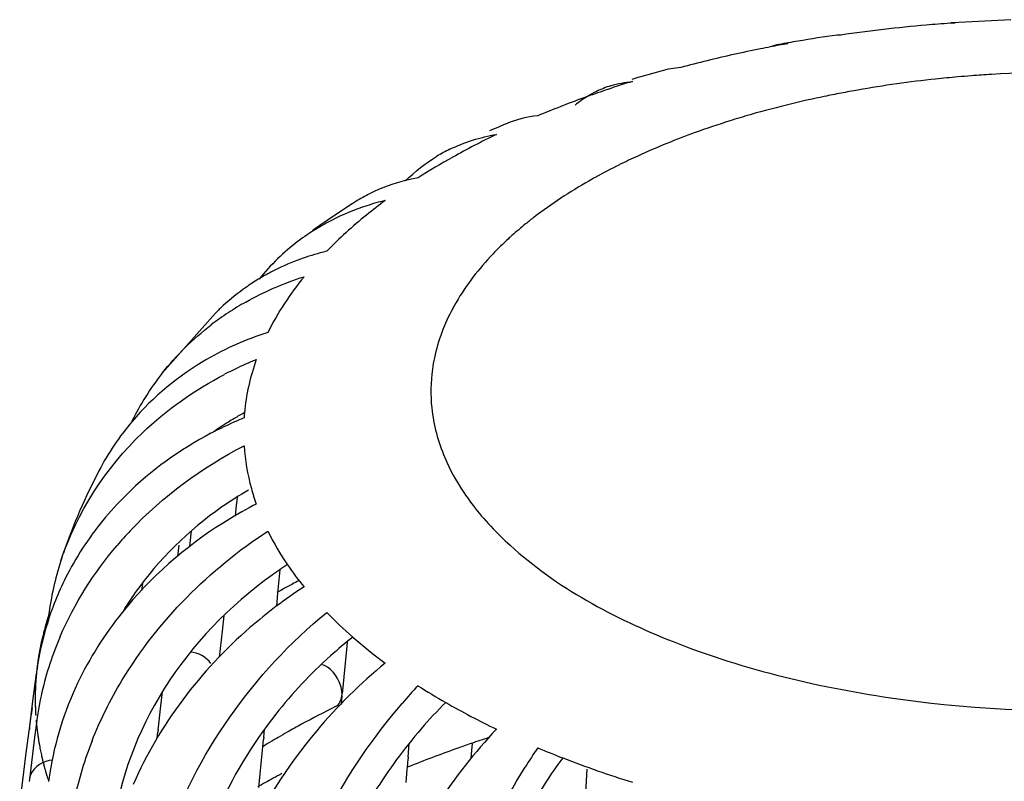
# Model space of a CAD drawing. Units: millimetres. Extents: x -1 to 2101, y -1 to 2971.
# Drawn here: x 1150 to 1154, y 1809 to 1812 of the extents above; entities that cross this region are included whole.
import ezdxf

# ---------------------------------------------------------------- set-up
doc = ezdxf.new("R2010")
doc.units = ezdxf.units.MM
doc.header["$LTSCALE"] = 193.6
doc.layers.add('CURVE', color=7, linetype='CONTINUOUS')
doc.layers.add('GEOM', color=7, linetype='CONTINUOUS')

msp = doc.modelspace()

# ---------------------------------------------------------------- linework, layer by layer
at = {"layer": 'CURVE', "color": 40, "linetype": 'CONTINUOUS'}
for p, q in [((1150.0844, 1809.4107), (1150.0824, 1809.3887)), ((1150.0786, 1809.3092), (1150.0785, 1809.2962))]:
    msp.add_line(p, q, dxfattribs=at)
for points, knots in [([(1150.1349, 1809.6481), (1150.1346, 1809.6471), (1150.134, 1809.6453), (1150.1333, 1809.6428), (1150.1328, 1809.6413), (1150.1324, 1809.6401), (1150.1318, 1809.638), (1150.131, 1809.6357), (1150.1302, 1809.6329), (1150.1293, 1809.63), (1150.1286, 1809.6277), (1150.1279, 1809.6256), (1150.1276, 1809.6245), (1150.1271, 1809.6229), (1150.1265, 1809.6209), (1150.126, 1809.6193), (1150.1257, 1809.6183), (1150.1256, 1809.6178), (1150.1251, 1809.6161), (1150.1246, 1809.6143), (1150.1236, 1809.6109), (1150.1222, 1809.6062), (1150.1206, 1809.6005), (1150.1186, 1809.5928), (1150.116, 1809.5834), (1150.1142, 1809.5765), (1150.1133, 1809.573)], [0, 0, 0, 0, 0.0625, 0.125, 0.15625, 0.171875, 0.1875, 0.21875, 0.25, 0.28125, 0.3125, 0.328125, 0.34375, 0.375, 0.4375, 0.46875, 0.484375, 0.5, 0.515625, 0.53125, 0.5625, 0.625, 0.6875, 0.75, 0.875, 1, 1, 1, 1]), ([(1150.1133, 1809.573), (1150.1124, 1809.5692), (1150.1109, 1809.5634), (1150.1091, 1809.5558), (1150.108, 1809.551), (1150.1071, 1809.5472), (1150.1066, 1809.5447), (1150.1062, 1809.5431), (1150.106, 1809.542), (1150.1055, 1809.5399), (1150.105, 1809.5376), (1150.1044, 1809.5347), (1150.1037, 1809.5318), (1150.1031, 1809.5289), (1150.1025, 1809.5263), (1150.1021, 1809.524), (1150.1014, 1809.5208), (1150.1009, 1809.5184), (1150.1007, 1809.5172)], [0, 0, 0, 0, 0.25, 0.375, 0.5, 0.5625, 0.625, 0.65625, 0.671875, 0.6875, 0.71875, 0.75, 0.78125, 0.8125, 0.84375, 0.875, 0.9375, 1, 1, 1, 1]), ([(1150.1007, 1809.5172), (1150.1002, 1809.5146), (1150.0993, 1809.5101), (1150.0981, 1809.5038), (1150.0971, 1809.4989), (1150.0966, 1809.4957), (1150.0962, 1809.4935), (1150.0956, 1809.4899), (1150.0949, 1809.486), (1150.0943, 1809.4826), (1150.094, 1809.481)], [0, 0, 0, 0, 0.25, 0.4375, 0.625, 0.71875, 0.765625, 0.8125, 0.90625, 1, 1, 1, 1]), ([(1150.094, 1809.481), (1150.0938, 1809.48), (1150.0935, 1809.4781), (1150.0931, 1809.4757), (1150.0929, 1809.4741), (1150.0927, 1809.473), (1150.0924, 1809.4708), (1150.092, 1809.4685), (1150.0915, 1809.4656), (1150.0911, 1809.4627), (1150.0907, 1809.4604), (1150.0904, 1809.4583), (1150.0903, 1809.4572), (1150.09, 1809.4556), (1150.0897, 1809.4536), (1150.0895, 1809.452), (1150.0894, 1809.4509), (1150.0893, 1809.4505), (1150.0891, 1809.4488), (1150.0888, 1809.4469), (1150.0884, 1809.4435), (1150.0879, 1809.4397), (1150.0874, 1809.4362), (1150.0872, 1809.4345), (1150.0871, 1809.4337), (1150.0869, 1809.4324), (1150.0868, 1809.431), (1150.0866, 1809.4296), (1150.0864, 1809.4283), (1150.0863, 1809.4276), (1150.0861, 1809.4257), (1150.0857, 1809.422), (1150.0851, 1809.4169), (1150.0847, 1809.4128), (1150.0844, 1809.4107)], [0, 0, 0, 0, 0.0625, 0.125, 0.15625, 0.171875, 0.1875, 0.21875, 0.25, 0.28125, 0.3125, 0.328125, 0.34375, 0.375, 0.4375, 0.46875, 0.484375, 0.5, 0.515625, 0.53125, 0.5625, 0.625, 0.65625, 0.671875, 0.6875, 0.71875, 0.75, 0.78125, 0.8125, 0.828125, 0.84375, 0.875, 0.9375, 1, 1, 1, 1]), ([(1150.0824, 1809.3887), (1150.0823, 1809.3877), (1150.0822, 1809.3858), (1150.082, 1809.3833), (1150.0818, 1809.3818), (1150.0817, 1809.3806), (1150.0816, 1809.3785), (1150.0814, 1809.3762), (1150.0812, 1809.3723), (1150.0808, 1809.3675), (1150.0805, 1809.3617), (1150.0802, 1809.3569), (1150.08, 1809.3535), (1150.0799, 1809.3517), (1150.0798, 1809.35), (1150.0798, 1809.3495), (1150.0797, 1809.3485), (1150.0797, 1809.3468), (1150.0796, 1809.3448), (1150.0795, 1809.3433), (1150.0795, 1809.3421), (1150.0794, 1809.34), (1150.0793, 1809.3377), (1150.0792, 1809.3338), (1150.079, 1809.3291), (1150.0788, 1809.3204), (1150.0787, 1809.3136), (1150.0786, 1809.3092)], [0, 0, 0, 0, 0.0625, 0.125, 0.15625, 0.171875, 0.1875, 0.21875, 0.25, 0.3125, 0.375, 0.4375, 0.46875, 0.484375, 0.5, 0.515625, 0.53125, 0.5625, 0.625, 0.65625, 0.671875, 0.6875, 0.71875, 0.75, 0.8125, 0.875, 1, 1, 1, 1]), ([(1150.0785, 1809.2962), (1150.0785, 1809.2953), (1150.0785, 1809.2934), (1150.0785, 1809.2909), (1150.0785, 1809.2893), (1150.0785, 1809.2882), (1150.0786, 1809.286), (1150.0786, 1809.2837), (1150.0786, 1809.2808), (1150.0787, 1809.2779), (1150.0787, 1809.2756), (1150.0787, 1809.2735), (1150.0788, 1809.2723), (1150.0788, 1809.2707), (1150.0789, 1809.2687), (1150.0789, 1809.2671), (1150.0789, 1809.2661), (1150.0789, 1809.2656), (1150.079, 1809.2639), (1150.0791, 1809.2621), (1150.0792, 1809.2586), (1150.0793, 1809.2549), (1150.0794, 1809.2514), (1150.0795, 1809.2496), (1150.0795, 1809.2488), (1150.0796, 1809.2476), (1150.0797, 1809.2461), (1150.0797, 1809.2447), (1150.0798, 1809.2434), (1150.0798, 1809.2427), (1150.0799, 1809.2406), (1150.0802, 1809.2363), (1150.0805, 1809.2305), (1150.0808, 1809.2257), (1150.0809, 1809.2233)], [0, 0, 0, 0, 0.0625, 0.125, 0.15625, 0.171875, 0.1875, 0.21875, 0.25, 0.28125, 0.3125, 0.328125, 0.34375, 0.375, 0.4375, 0.46875, 0.484375, 0.5, 0.515625, 0.53125, 0.5625, 0.625, 0.65625, 0.671875, 0.6875, 0.71875, 0.75, 0.78125, 0.8125, 0.828125, 0.84375, 0.875, 0.9375, 1, 1, 1, 1]), ([(1150.0824, 1809.2038), (1150.0825, 1809.2028), (1150.0826, 1809.2009), (1150.0828, 1809.1984), (1150.083, 1809.1968), (1150.0831, 1809.1957), (1150.0833, 1809.1936), (1150.0835, 1809.1913), (1150.0841, 1809.1854), (1150.085, 1809.1768), (1150.0862, 1809.1653), (1150.0877, 1809.1537), (1150.0889, 1809.1451), (1150.0897, 1809.1393), (1150.09, 1809.1368), (1150.0903, 1809.1351), (1150.0907, 1809.1324), (1150.0915, 1809.1273), (1150.0926, 1809.1201), (1150.0935, 1809.1143), (1150.094, 1809.1115)], [0, 0, 0, 0, 0.0625, 0.125, 0.15625, 0.171875, 0.1875, 0.21875, 0.25, 0.375, 0.5, 0.625, 0.75, 0.78125, 0.8125, 0.828125, 0.84375, 0.875, 0.9375, 1, 1, 1, 1]), ([(1150.094, 1809.1115), (1150.0942, 1809.1105), (1150.0945, 1809.1086), (1150.0949, 1809.1061), (1150.0952, 1809.1046), (1150.0954, 1809.1034), (1150.0958, 1809.1013), (1150.0962, 1809.099), (1150.0972, 1809.0932), (1150.0988, 1809.0846), (1150.1011, 1809.0731), (1150.1035, 1809.0616), (1150.1054, 1809.0529), (1150.1067, 1809.0472), (1150.1073, 1809.0448), (1150.1076, 1809.043), (1150.1083, 1809.0403), (1150.1095, 1809.0352), (1150.1112, 1809.0281), (1150.1126, 1809.0223), (1150.1133, 1809.0195)], [0, 0, 0, 0, 0.0625, 0.125, 0.15625, 0.171875, 0.1875, 0.21875, 0.25, 0.375, 0.5, 0.625, 0.75, 0.78125, 0.8125, 0.828125, 0.84375, 0.875, 0.9375, 1, 1, 1, 1]), ([(1150.1133, 1809.0195), (1150.1136, 1809.0185), (1150.1141, 1809.0166), (1150.1147, 1809.0142), (1150.1151, 1809.0126), (1150.1154, 1809.0115), (1150.1159, 1809.0094), (1150.1166, 1809.0071), (1150.1176, 1809.0032), (1150.1188, 1808.9985), (1150.1204, 1808.9927), (1150.1218, 1808.988), (1150.1227, 1808.9846), (1150.1232, 1808.9828), (1150.1237, 1808.9811), (1150.1239, 1808.9806), (1150.1242, 1808.9796), (1150.1246, 1808.978), (1150.1252, 1808.976), (1150.1257, 1808.9744), (1150.126, 1808.9733), (1150.1266, 1808.9712), (1150.1273, 1808.9689), (1150.1285, 1808.9651), (1150.1299, 1808.9604), (1150.1324, 1808.9525), (1150.1343, 1808.9465), (1150.1356, 1808.9425)], [0, 0, 0, 0, 0.0625, 0.125, 0.15625, 0.171875, 0.1875, 0.21875, 0.25, 0.3125, 0.375, 0.4375, 0.46875, 0.484375, 0.5, 0.515625, 0.53125, 0.5625, 0.625, 0.65625, 0.671875, 0.6875, 0.71875, 0.75, 0.8125, 0.875, 1, 1, 1, 1])]:
    msp.add_open_spline(points, degree=3, knots=knots, dxfattribs=at)
at = {"layer": 'GEOM', "color": 7, "linetype": 'CONTINUOUS'}
for p, q in [((1153.9963, 1812.1801), (1153.986, 1812.1794)), ((1154.2447, 1812.1944), (1153.9962, 1812.1813)), ((1153.9962, 1812.1813), (1154.0079, 1812.1809)), ((1154.0079, 1812.1809), (1153.9963, 1812.1801)), ((1153.5189, 1812.129), (1153.5029, 1812.1288)), ((1153.255, 1812.0886), (1153.2924, 1812.0922)), ((1152.7823, 1811.9833), (1152.6601, 1811.9495)), ((1152.8357, 1811.9905), (1152.7824, 1811.9832)), ((1150.8483, 1810.9415), (1150.6205, 1810.6845)), ((1150.9417, 1810.1557), (1150.936, 1810.1054)), ((1150.936, 1810.1054), (1150.9326, 1810.0749)), ((1150.745, 1810.0114), (1150.7392, 1809.9598)), ((1150.6875, 1809.9026), (1150.6931, 1809.9513)), ((1150.7392, 1809.9598), (1150.7374, 1809.9443)), ((1151.1153, 1809.7458), (1151.1252, 1809.8461)), ((1150.5361, 1809.7874), (1150.5324, 1809.7573)), ((1151.1098, 1809.6898), (1151.1153, 1809.7458)), ((1150.1359, 1809.651), (1150.1311, 1809.6133)), ((1150.8844, 1809.6508), (1150.8767, 1809.5836)), ((1150.8767, 1809.5836), (1150.864, 1809.4726)), ((1151.4093, 1809.5191), (1151.389, 1809.3159)), ((1151.4111, 1809.5377), (1151.4093, 1809.5191)), ((1150.0686, 1809.2843), (1150.0836, 1809.4024)), ((1150.615, 1809.2642), (1150.622, 1809.3251)), ((1151.3884, 1809.3072), (1151.3848, 1809.2709)), ((1151.3884, 1809.3072), (1151.3893, 1809.3162)), ((1150.0611, 1809.2252), (1150.0686, 1809.2843)), ((1150.0536, 1809.1662), (1150.0611, 1809.2252)), ((1150.6033, 1809.161), (1150.615, 1809.2642)), ((1150.0836, 1809.1901), (1150.0761, 1809.1303)), ((1150.0391, 1809.052), (1150.0525, 1809.1578)), ((1150.0524, 1809.1568), (1150.0536, 1809.1662)), ((1150.5995, 1809.1276), (1150.6024, 1809.1528)), ((1150.6035, 1809.1619), (1150.6024, 1809.1528)), ((1151.0546, 1809.1295), (1151.0581, 1809.1651)), ((1150.0761, 1809.1303), (1150.0536, 1808.9507)), ((1151.0508, 1809.0903), (1151.0538, 1809.1214)), ((1151.0547, 1809.1304), (1151.0538, 1809.1214)), ((1151.6715, 1809.0462), (1151.6761, 1809.1035)), ((1151.9441, 1809.1019), (1151.9419, 1809.0748)), ((1151.0336, 1808.9165), (1151.0493, 1809.0759)), ((1151.0493, 1809.0759), (1151.0508, 1809.0903)), ((1151.9419, 1809.0748), (1151.9391, 1809.0397)), ((1150.0257, 1808.9465), (1150.0391, 1809.052)), ((1151.668, 1809.0017), (1151.6709, 1809.0382)), ((1151.6716, 1809.0471), (1151.6709, 1809.0382)), ((1151.663, 1808.9379), (1151.6673, 1808.9926)), ((1151.6673, 1808.9926), (1151.668, 1809.0017)), ((1152.4304, 1808.8939), (1152.4359, 1808.9943)), ((1150.0123, 1808.8412), (1150.0257, 1808.9465)), ((1150.0536, 1808.9507), (1150.0524, 1808.9413))]:
    msp.add_line(p, q, dxfattribs=at)
for centre, radius, start, end in [((1154.4646, 1805.549), 6.6476, 95.01426, 98.17899), ((1154.4842, 1805.3437), 6.8538, 94.16829, 95.02767), ((1154.0001, 1812.1258), 0.0557, 94.0637, 104.6829), ((1154.4477, 1805.5364), 6.6597, 98.15505, 99.60515), ((1154.3797, 1806.096), 6.094, 100.27725, 100.99231), ((1153.2941, 1811.8788), 0.2134, 100.5642, 110.9429), ((1154.4269, 1805.6606), 6.5338, 99.60722, 100.33194), ((1154.2714, 1806.5994), 5.579, 102.5298, 104.9124), ((1154.3375, 1806.3074), 5.8784, 101.39575, 102.54112), ((1154.3632, 1806.1812), 6.0072, 100.99301, 101.39855), ((1154.069, 1807.3103), 4.8398, 107.3042, 108.6164), ((1154.2474, 1806.4508), 5.7232, 106.1018, 106.4493), ((1154.0018, 1807.5101), 4.6289, 108.6174, 109.7601), ((1152.674, 1811.4805), 0.4532, 115.9389, 121.5489), ((1152.6693, 1811.4898), 0.4428, 107.4311, 115.924), ((1153.8761, 1807.8526), 4.264, 109.9463, 112.7821), ((1152.6879, 1811.4585), 0.4793, 121.593, 129.2893), ((1153.9624, 1807.6205), 4.5117, 109.764, 109.9715), ((1153.926, 1807.3583), 4.7599, 112.6301, 113.6121), ((1153.5044, 1808.6755), 3.3608, 115.6805, 119.2657), ((1152.1581, 1811.0069), 0.7054, 115.9711, 121.0358), ((1153.2964, 1809.0474), 2.9347, 119.2719, 122.6423), ((1151.841, 1810.7662), 0.7631, 99.624, 103.792), ((1151.8232, 1810.8218), 0.7046, 116.4953, 122.328), ((1153.5252, 1808.1295), 3.8898, 122.3065, 122.5601), ((1152.9278, 1809.5895), 2.2788, 126.4625, 129.0079), ((1151.8295, 1810.369), 1.084, 103.6623, 107.9912), ((1153.4407, 1808.2595), 3.7347, 122.5412, 125.6719), ((1151.8115, 1810.4229), 1.0271, 107.9629, 116.888), ((1151.7927, 1810.4619), 0.9839, 116.9365, 121.5416), ((1151.7836, 1810.4768), 0.9664, 121.547, 126.9777), ((1151.7831, 1810.4789), 0.9644, 127.029, 140.9123), ((1151.582, 1810.1431), 1.0937, 103.6738, 105.1568), ((1151.5565, 1810.2174), 1.0151, 110.5734, 117.6784), ((1151.5743, 1810.1705), 1.0652, 105.1405, 110.5813), ((1151.541, 1810.2482), 0.9805, 117.7103, 121.3148), ((1151.5349, 1810.2583), 0.9688, 121.3165, 125.0527), ((1151.5291, 1810.2666), 0.9586, 125.0541, 132.4718), ((1151.5281, 1810.268), 0.9569, 132.4838, 135.2687), ((1151.5995, 1809.8848), 1.2669, 119.3816, 123.3959), ((1151.5814, 1809.9124), 1.2339, 123.3992, 127.5031), ((1151.4951, 1809.544), 1.3816, 107.826, 113.8546), ((1151.4671, 1809.6071), 1.3126, 113.8527, 120.0292), ((1151.6569, 1809.198), 1.6699, 112.322, 115.7206), ((1151.6431, 1809.227), 1.6379, 115.7254, 117.4739), ((1151.531, 1809.9692), 1.1578, 141.8433, 153.828), ((1151.6387, 1809.2933), 1.3929, 120.6676, 121.8494), ((1151.6065, 1808.9453), 1.6744, 112.3269, 114.0593), ((1151.6477, 1809.278), 1.4107, 118.6361, 120.6658), ((1151.8559, 1810.4343), 0.8876, 174.7864, 176.1346), ((1151.3767, 1809.7311), 1.1582, 139.7507, 152.3624), ((1151.6251, 1809.3149), 1.3673, 121.8429, 125.1087), ((1151.597, 1808.9663), 1.6514, 114.0558, 117.1192), ((1151.5875, 1808.9851), 1.6303, 117.1244, 117.7195), ((1152.5843, 1809.0956), 2.5225, 152.3045, 161.002), ((1151.9466, 1810.4548), 0.9806, 195.4991, 199.5609), ((1151.4506, 1809.1697), 1.3994, 134.6714, 140.7221), ((1151.8128, 1808.7713), 1.6371, 120.2014, 124.9094), ((1151.8856, 1808.4529), 1.8829, 117.7307, 122.2562), ((1151.8914, 1808.4422), 1.8952, 117.285, 117.7359), ((1151.4122, 1809.2012), 1.3497, 140.7232, 146.9522), ((1151.6928, 1808.8724), 1.6609, 136.6971, 139.5745), ((1152.4785, 1809.1348), 2.4096, 161.4409, 161.8978), ((1151.3778, 1809.2239), 1.3085, 146.965, 153.3471), ((1151.3901, 1809.4912), 1.2644, 161.9346, 172.7393), ((1152.152, 1808.3408), 1.8233, 123.111, 125.6147), ((1152.3191, 1810.6595), 1.4073, 214.2786, 219.08), ((1151.3493, 1809.2383), 1.2765, 153.351, 162.8927), ((1153.1399, 1806.1452), 4.1352, 118.3427, 119.3918), ((1153.1994, 1806.0352), 4.2602, 117.9363, 118.3458), ((1151.6246, 1808.9603), 1.3684, 144.8507, 149.1378), ((1152.6687, 1810.9747), 1.8785, 224.266, 228.9548), ((1151.3375, 1809.2426), 1.2641, 162.921, 171.3946), ((1151.4673, 1809.0084), 1.396, 156.6724, 166.9487), ((1152.641, 1808.028), 1.9483, 128.2389, 131.8954), ((1152.8792, 1811.2167), 2.1993, 228.96, 233.5804), ((1151.3293, 1809.244), 1.2557, 171.4049, 172.7571), ((1153.4624, 1807.7169), 2.3934, 136.9492, 139.3754), ((1153.2772, 1811.7908), 2.8982, 237.3452, 240.0841), ((1151.4048, 1809.0239), 1.3315, 166.9951, 172.8319), ((1153.3023, 1807.8095), 2.0792, 135.0067, 139.2344), ((1153.4863, 1812.1581), 3.3208, 240.1189, 244.3353), ((1151.2441, 1809.0507), 1.196, 170.0387, 174.5617), ((1153.2265, 1805.4969), 4.2013, 116.356, 118.5824), ((1153.0881, 1805.753), 3.9102, 118.5965, 119.6292), ((1153.0159, 1805.8803), 3.7639, 119.6314, 120.3129), ((1151.788, 1808.5355), 1.577, 158.4256, 167.7611), ((1152.9233, 1806.0373), 3.5816, 120.8027, 121.525), ((1152.9669, 1805.9643), 3.6667, 120.3137, 120.8033), ((1153.8441, 1803.5685), 5.8536, 108.97313, 109.52621), ((1153.8834, 1803.4541), 5.9746, 108.22763, 108.97252), ((1153.7534, 1803.8203), 5.5859, 109.5127, 111.7438), ((1154.473, 1807.5587), 2.7174, 145.821, 147.8827), ((1153.8378, 1812.9223), 4.1622, 247.2004, 248.7886), ((1154.1958, 1807.6682), 2.3163, 143.5906, 147.7841), ((1154.0002, 1813.3495), 4.6192, 248.8279, 252.7371), ((1151.4375, 1808.7782), 1.3119, 171.2368, 172.8502), ((1153.1723, 1805.1074), 4.3728, 117.8088, 118.3623), ((1153.6663, 1804.0422), 5.3476, 111.7583, 111.9512), ((1153.1063, 1805.2293), 4.2342, 118.3598, 119.3835)]:
    msp.add_arc(centre, radius, start, end, dxfattribs=at)
at = {"layer": 'GEOM', "color": 9, "linetype": 'CONTINUOUS'}
for centre, radius, start, end in [((1154.4883, 1806.646), 5.3249, 93.5052, 94.4317), ((1154.4946, 1806.5413), 5.4298, 87.0239, 93.5041), ((1154.456, 1806.9627), 5.0065, 96.0997, 99.9321), ((1154.4766, 1806.7851), 5.1853, 95.0669, 96.1166), ((1154.4836, 1806.7072), 5.2634, 94.4322, 95.0681), ((1154.3974, 1807.2958), 4.6683, 100.8306, 101.7279), ((1154.4185, 1807.1859), 4.7801, 99.9503, 100.8309), ((1154.278, 1807.8113), 4.139, 103.5287, 106.0808), ((1154.3582, 1807.4821), 4.4778, 101.7208, 103.5406), ((1154.2018, 1808.0799), 3.8598, 106.098, 107.4393), ((1154.1372, 1808.2831), 3.6467, 107.4274, 109.8912), ((1154.0426, 1808.5449), 3.3682, 109.8931, 112.0804), ((1153.9335, 1808.8129), 3.0789, 112.0739, 114.6024), ((1153.8265, 1809.0479), 2.8207, 114.6132, 116.3546), ((1153.7148, 1809.2719), 2.5703, 116.3407, 118.9531), ((1153.6299, 1809.4274), 2.3932, 118.9763, 119.7311), ((1153.2635, 1809.9796), 1.7298, 127.5332, 129.0762), ((1153.1843, 1810.0766), 1.6046, 129.0614, 131.8249), ((1153.1214, 1810.1476), 1.5098, 131.8456, 132.5944), ((1152.6717, 1810.5262), 0.9195, 149.931, 151.7496), ((1152.4691, 1810.606), 0.7009, 168.0716, 172.1618), ((1152.4572, 1810.608), 0.6888, 172.1939, 185.9339), ((1151.1894, 1809.2959), 1.1109, 174.5016, 177.245), ((1151.1839, 1809.2962), 1.1054, 177.2465, 179.3812), ((1151.1836, 1809.2962), 1.105, 179.3829, 182.7537)]:
    msp.add_arc(centre, radius, start, end, dxfattribs=at)
at = {"layer": 'GEOM', "color": 7, "linetype": 'CONTINUOUS'}
for points in [[(1152.5367, 1811.9123), (1152.5668, 1811.9218), (1152.598, 1811.928), (1152.6295, 1811.931)], [(1152.2249, 1811.784), (1152.1803, 1811.7798), (1152.1357, 1811.7688), (1152.0943, 1811.7515)], [(1151.8492, 1811.6411), (1151.9117, 1811.6715), (1151.9794, 1811.6927), (1152.048, 1811.7044)], [(1151.6594, 1811.5061), (1151.7, 1811.5462), (1151.7455, 1811.5819), (1151.7944, 1811.6113)], [(1151.6591, 1811.5073), (1151.6073, 1811.4946), (1151.5565, 1811.4762), (1151.5088, 1811.4524)], [(1151.4934, 1811.3603), (1151.4339, 1811.3121), (1151.3769, 1811.2607), (1151.3235, 1811.2058)], [(1150.9779, 1810.9887), (1151.0567, 1811.0331), (1151.1406, 1811.0693), (1151.2266, 1811.097)], [(1151.2266, 1811.097), (1151.1671, 1811.0236), (1151.1142, 1810.9439), (1151.0721, 1810.8592)], [(1150.6205, 1810.6845), (1150.6812, 1810.7617), (1150.7523, 1810.8315), (1150.8302, 1810.8913)], [(1150.8103, 1810.7435), (1150.6911, 1810.6745), (1150.5817, 1810.5845), (1150.4927, 1810.4794)], [(1151.0226, 1810.7428), (1150.9966, 1810.6695), (1150.9791, 1810.5925), (1150.972, 1810.515)], [(1150.5363, 1810.4303), (1150.6402, 1810.5296), (1150.76, 1810.6138), (1150.8875, 1810.6801)], [(1150.1881, 1809.8833), (1150.2551, 1810.0888), (1150.3801, 1810.2809), (1150.5363, 1810.4303)], [(1150.8292, 1810.4283), (1150.697, 1810.3588), (1150.573, 1810.2699), (1150.4668, 1810.1649)], [(1150.4841, 1810.0115), (1150.6229, 1810.1588), (1150.7905, 1810.2823), (1150.9704, 1810.3751)], [(1150.9704, 1810.3751), (1150.9745, 1810.3136), (1150.9852, 1810.2522), (1151.0017, 1810.1928)], [(1150.876, 1810.1138), (1150.7337, 1810.0145), (1150.6055, 1809.89), (1150.5057, 1809.7481)], [(1150.8806, 1810.0453), (1150.7181, 1809.9427), (1150.5694, 1809.8128), (1150.4493, 1809.6628)], [(1151.0721, 1810.01), (1151.0967, 1809.9605), (1151.1251, 1809.9126), (1151.1562, 1809.8668)], [(1150.1854, 1809.5611), (1150.2458, 1809.7014), (1150.3294, 1809.8332), (1150.4284, 1809.9494)], [(1150.4493, 1809.6628), (1150.3751, 1809.5701), (1150.3106, 1809.4685), (1150.2597, 1809.3612)], [(1150.8291, 1809.4451), (1150.8092, 1809.472), (1150.7748, 1809.4941), (1150.7413, 1809.4937)], [(1151.3828, 1809.3531), (1151.3706, 1809.3917), (1151.3391, 1809.4332), (1151.2994, 1809.4415)], [(1150.2597, 1809.3612), (1150.2024, 1809.2404), (1150.1614, 1809.1102), (1150.141, 1808.9781)], [(1151.389, 1809.3159), (1151.389, 1809.3284), (1151.3866, 1809.3411), (1151.3828, 1809.3531)], [(1151.3612, 1809.2615), (1151.3771, 1809.2694), (1151.3867, 1809.2896), (1151.3884, 1809.3072)], [(1150.1524, 1809.0331), (1150.1149, 1809.031), (1150.073, 1809.0052), (1150.0589, 1808.9705)]]:
    msp.add_open_spline(points, degree=3, dxfattribs=at)
at = {"layer": 'GEOM', "color": 9, "linetype": 'CONTINUOUS'}
for points in [[(1152.443, 1811.5056), (1152.3621, 1811.4593), (1152.2836, 1811.4082), (1152.2096, 1811.3514)], [(1151.8618, 1810.9614), (1151.8263, 1810.8954), (1151.7989, 1810.8241), (1151.7834, 1810.7509)], [(1151.7721, 1810.5368), (1151.7797, 1810.464), (1151.7993, 1810.3919), (1151.8279, 1810.3245)], [(1151.8279, 1810.3245), (1151.8494, 1810.2739), (1151.8762, 1810.2253), (1151.9066, 1810.1794)]]:
    msp.add_open_spline(points, degree=3, dxfattribs=at)
for points, knots in [([(1152.0996, 1811.2591), (1152.0766, 1811.2379), (1151.9925, 1811.1556), (1151.9193, 1811.0617), (1151.876, 1810.9869)], [0, 0, 0, 0, 0.265522, 1, 1, 1, 1]), ([(1151.9066, 1810.1794), (1151.9199, 1810.1593), (1151.979, 1810.0766), (1152.0493, 1810.0022), (1152.1066, 1809.9502)], [0, 0, 0, 0, 0.237756, 1, 1, 1, 1]), ([(1152.1066, 1809.9502), (1152.3061, 1809.7691), (1152.8492, 1809.4789), (1154.1164, 1809.1799), (1155.1856, 1809.2332), (1155.8579, 1809.4273)], [0, 0, 0, 0, 0.207334, 0.461464, 1, 1, 1, 1])]:
    msp.add_open_spline(points, degree=3, knots=knots, dxfattribs=at)
at = {"layer": 'GEOM', "color": 7, "linetype": 'CONTINUOUS'}
for points, knots in [([(1150.3215, 1809.1154), (1150.3565, 1809.2043), (1150.5319, 1809.5571), (1150.8225, 1809.8486), (1151.0721, 1810.01)], [0, 0, 0, 0, 0.243307, 1, 1, 1, 1]), ([(1151.0903, 1809.823), (1150.9083, 1809.6927), (1150.5988, 1809.3734), (1150.4381, 1808.9536), (1150.4135, 1808.7457)], [0, 0, 0, 0, 0.516624, 1, 1, 1, 1]), ([(1151.2266, 1809.7723), (1151.1458, 1809.72), (1150.8457, 1809.4953), (1150.6077, 1809.1841), (1150.4971, 1808.9286)], [0, 0, 0, 0, 0.256881, 1, 1, 1, 1]), ([(1150.5513, 1808.3022), (1150.5647, 1808.4282), (1150.682, 1808.947), (1151.0125, 1809.4083), (1151.3235, 1809.6635)], [0, 0, 0, 0, 0.239511, 1, 1, 1, 1]), ([(1151.34, 1809.4783), (1151.2551, 1809.4022), (1150.9547, 1809.0828), (1150.7582, 1808.6559), (1150.7238, 1808.3331)], [0, 0, 0, 0, 0.259868, 1, 1, 1, 1]), ([(1151.5735, 1809.447), (1151.4675, 1809.3601), (1151.0911, 1808.989), (1150.8428, 1808.475), (1150.8013, 1808.0857)], [0, 0, 0, 0, 0.259302, 1, 1, 1, 1]), ([(1151.0508, 1807.914), (1151.0616, 1808.0337), (1151.1528, 1808.5262), (1151.3988, 1808.9873), (1151.6458, 1809.2752)], [0, 0, 0, 0, 0.240591, 1, 1, 1, 1]), ([(1151.7276, 1809.1671), (1151.6539, 1809.0817), (1151.3919, 1808.7251), (1151.2285, 1808.2901), (1151.1988, 1807.9617)], [0, 0, 0, 0, 0.254838, 1, 1, 1, 1]), ([(1152.048, 1809.1649), (1151.9559, 1809.0663), (1151.6267, 1808.6476), (1151.4212, 1808.124), (1151.3854, 1807.7282)], [0, 0, 0, 0, 0.253447, 1, 1, 1, 1]), ([(1150.0589, 1808.9705), (1150.0576, 1808.9673), (1150.0554, 1808.9608), (1150.054, 1808.9541), (1150.0536, 1808.9507)], [0, 0, 0, 0, 0.506267, 1, 1, 1, 1]), ([(1151.7009, 1807.5862), (1151.7094, 1807.7073), (1151.7812, 1808.2032), (1151.9699, 1808.6825), (1152.1715, 1809.0034)], [0, 0, 0, 0, 0.242705, 1, 1, 1, 1])]:
    msp.add_open_spline(points, degree=3, knots=knots, dxfattribs=at)

doc.saveas('drawing.dxf')
